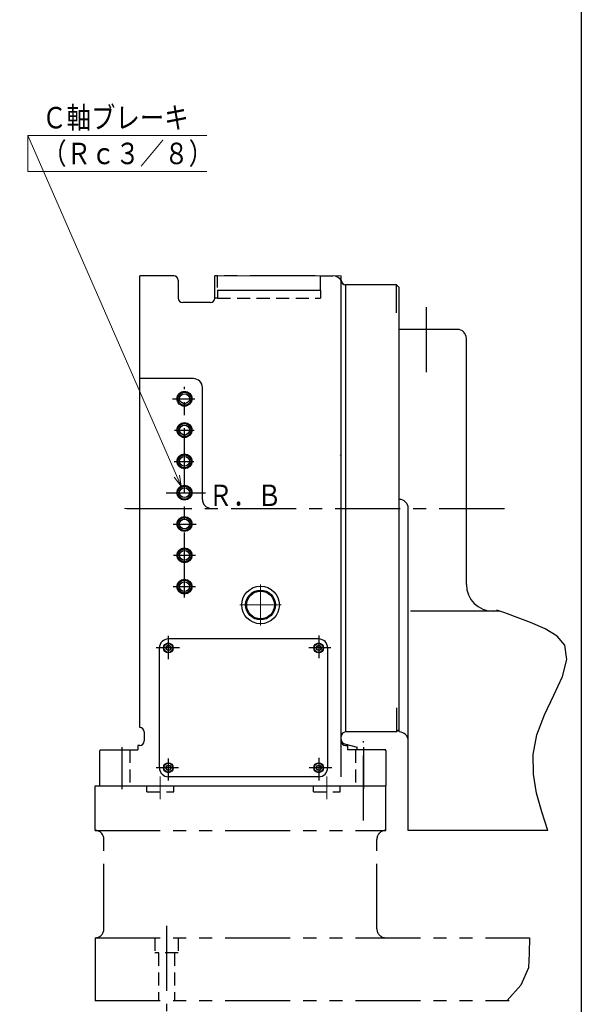
# Model space of a CAD drawing. Units: millimetres. Extents: x 3 to 586, y -2 to 405.
# Drawn here: x 501 to 579, y 85 to 222 of the extents above; entities that cross this region are included whole.
import ezdxf

# ---------------------------------------------------------------- set-up
doc = ezdxf.new("R2010")
doc.units = ezdxf.units.MM
doc.header["$LTSCALE"] = 7.274861
for name, pattern in [('CENTER', [2, 1.25, -0.25, 0.25, -0.25]), ('HIDDEN', [0.375, 0.25, -0.125]), ('PHANTOM', [2.5, 1.25, -0.25, 0.25, -0.25, 0.25, -0.25])]:
    doc.linetypes.add(name, pattern=pattern)
for name, color, linetype in [('001', 7, 'Continuous'), ('002', 7, 'Continuous'), ('020', 7, 'Continuous')]:
    doc.layers.add(name, color=color, linetype=linetype)
doc.styles.get("Standard").update_dxf_attribs({"font": 'TXT', "bigfont": 'BIGFONT'})

# ---------------------------------------------------------------- blocks, each defined once
blk = doc.blocks.new('JZB-55')
at = {"layer": '001', "color": 3, "lineweight": 30}
for p, q in [((541.958383, 117.617362), (542.138804, 117.929862)), ((542.138804, 117.304862), (541.958383, 117.617362)), ((542.138804, 117.929862), (542.499648, 117.929862)), ((542.499648, 117.304862), (542.138804, 117.304862)), ((542.68007, 117.617362), (542.499648, 117.929862)), ((542.68007, 117.617362), (542.499648, 117.304862))]:
    blk.add_line(p, q, dxfattribs=at)
for radius in [0.625, 0.360844]:
    blk.add_circle((542.319226, 117.617362), radius, dxfattribs=at)
blk = doc.blocks.new('JZB-56')
at = {"layer": '001', "color": 3, "lineweight": 30}
for p, q in [((541.958383, 134.367362), (542.138804, 134.679862)), ((542.138804, 134.054862), (541.958383, 134.367362)), ((542.138804, 134.679862), (542.499648, 134.679862)), ((542.499648, 134.054862), (542.138804, 134.054862)), ((542.68007, 134.367362), (542.499648, 134.679862)), ((542.68007, 134.367362), (542.499648, 134.054862))]:
    blk.add_line(p, q, dxfattribs=at)
for radius in [0.625, 0.360844]:
    blk.add_circle((542.319226, 134.367362), radius, dxfattribs=at)
blk = doc.blocks.new('JZB-57')
at = {"layer": '001', "color": 3, "lineweight": 30}
for p, q in [((520.958383, 134.367362), (521.138804, 134.679862)), ((521.138804, 134.054862), (520.958383, 134.367362)), ((521.138804, 134.679862), (521.499648, 134.679862)), ((521.499648, 134.054862), (521.138804, 134.054862)), ((521.68007, 134.367362), (521.499648, 134.679862)), ((521.68007, 134.367362), (521.499648, 134.054862))]:
    blk.add_line(p, q, dxfattribs=at)
for radius in [0.625, 0.360844]:
    blk.add_circle((521.319226, 134.367362), radius, dxfattribs=at)
blk = doc.blocks.new('JZB-58')
at = {"layer": '001', "color": 3, "lineweight": 30}
for p, q in [((520.958383, 117.617362), (521.138804, 117.929862)), ((521.138804, 117.304862), (520.958383, 117.617362)), ((521.138804, 117.929862), (521.499648, 117.929862)), ((521.499648, 117.304862), (521.138804, 117.304862)), ((521.68007, 117.617362), (521.499648, 117.929862)), ((521.68007, 117.617362), (521.499648, 117.304862))]:
    blk.add_line(p, q, dxfattribs=at)
for radius in [0.625, 0.360844]:
    blk.add_circle((521.319226, 117.617362), radius, dxfattribs=at)
blk = doc.blocks.new('DIM-79')
at = {"layer": '001', "color": 2, "lineweight": 9}
for points in [[(471.737068, 90.065791), (470.813171, 91.313972), (472.23738, 90.694964)], [(470.813171, 91.313972), (490.359083, 75.771279), (512.359083, 75.771279)]]:
    blk.add_lwpolyline(points, dxfattribs=at)
at = {"layer": '001', "color": 3, "lineweight": 9, "width": 0.833333}
blk.add_text('ダクトカバー', height=3, dxfattribs=at).set_placement((492.359083, 76.771279))
blk = doc.blocks.new('DIM-91')
at = {"layer": '001', "color": 2, "lineweight": 9}
for points in [[(523.118453, 156.989319), (501.69207, 205.959397), (526.69207, 205.959397)], [(501.69207, 205.959397), (501.69207, 200.959397), (526.69207, 200.959397)], [(522.885398, 158.524645), (523.118453, 156.989319), (522.148958, 158.202423)]]:
    blk.add_lwpolyline(points, dxfattribs=at)
at = {"layer": '001', "color": 3, "lineweight": 9, "width": 0.833333}
for s, p in [('Ｃ軸ブレーキ', (503.69207, 206.959397)), ('（Ｒｃ３／８）', (503.69207, 201.959397))]:
    blk.add_text(s, height=3, dxfattribs=at).set_placement(p)

msp = doc.modelspace()

# ---------------------------------------------------------------- linework, layer by layer
at = {"layer": '001', "lineweight": 30}
for p, q in [((522.069226, 186.367362), (517.319226, 186.367362)), ((517.319226, 123.242362), (517.319226, 186.367362)), ((522.694226, 185.742362), (522.694226, 183.242362)), ((522.694226, 185.742362), (522.694226, 183.242362)), ((527.819226, 183.242362), (527.819226, 186.367362)), ((542.569226, 186.367362), (544.30146, 186.367362)), ((542.569226, 184.357362), (542.569226, 186.367362)), ((545.444226, 116.367362), (545.444226, 186.367362)), ((545.444226, 121.367362), (545.444226, 185.172298)), ((546.069226, 185.117362), (546.069226, 122.617362)), ((528.194226, 183.242362), (527.819226, 183.242362)), ((528.194226, 184.357362), (528.194226, 183.242362)), ((528.194226, 184.357362), (542.569226, 184.357362)), ((527.194226, 182.617362), (523.319226, 182.617362)), ((527.194226, 182.617362), (523.319226, 182.617362)), ((561.694226, 178.867362), (553.569226, 178.867362)), ((561.694226, 178.867362), (553.569226, 178.867362)), ((562.944226, 143.242362), (562.944226, 177.617362)), ((524.819226, 171.992362), (517.319226, 171.992362)), ((526.069226, 155.117362), (526.069226, 170.742362)), ((545.319226, 161.367362), (545.444226, 161.242362)), ((565.158865, 139.492362), (555.139747, 139.492362)), ((567.637726, 139.492362), (555.139747, 139.492362)), ((542.319226, 135.617362), (521.319226, 135.617362)), ((520.069226, 117.617362), (520.069226, 134.367362)), ((543.569226, 134.367362), (543.569226, 117.617362)), ((517.944226, 122.617362), (517.944226, 121.367362)), ((511.694226, 119.992362), (511.819226, 120.117362)), ((511.694226, 119.992362), (511.694226, 115.117362)), ((511.819226, 120.117362), (517.069226, 120.117362)), ((517.319226, 120.742362), (517.069226, 120.742362)), ((517.069226, 120.742362), (517.069226, 120.117362)), ((546.069226, 120.742362), (546.319226, 120.742362)), ((546.319226, 120.742362), (546.319226, 120.117362)), ((551.569226, 120.117362), (546.319226, 120.117362)), ((551.694226, 119.992362), (551.569226, 120.117362)), ((551.694226, 119.992362), (551.694226, 115.117362)), ((542.319226, 116.367362), (521.319226, 116.367362)), ((511.694226, 115.117362), (551.694226, 115.117362)), ((574.316707, 108.867362), (554.819226, 108.867362))]:
    msp.add_line(p, q, dxfattribs=at)
at = {"layer": '001', "color": 40, "linetype": 'PHANTOM', "lineweight": 30}
for p, q in [((528.194226, 186.367362), (527.819226, 186.367362)), ((527.819226, 183.56283), (527.819226, 186.367362)), ((541.845506, 186.367362), (528.194226, 186.367362)), ((528.194226, 184.732555), (528.194226, 186.367362))]:
    msp.add_line(p, q, dxfattribs=at)
at = {"layer": '001', "color": 2, "linetype": 'HIDDEN', "lineweight": 30}
for p, q in [((528.194226, 183.242362), (542.569226, 183.242362)), ((542.569226, 184.357362), (542.569226, 183.242362)), ((515.944226, 120.117362), (515.944226, 115.117362)), ((547.444226, 120.117362), (547.444226, 115.117362)), ((519.444226, 93.867362), (519.444226, 91.742362)), ((522.694226, 93.867362), (522.694226, 91.742362)), ((522.694226, 91.742362), (519.444226, 91.742362)), ((519.944226, 91.742362), (519.944226, 85.117362)), ((522.194226, 91.742362), (522.194226, 85.117362))]:
    msp.add_line(p, q, dxfattribs=at)
at = {"layer": '001', "color": 2, "linetype": 'CENTER', "lineweight": 30}
for p, q in [((557.319226, 181.976655), (557.319226, 172.776285)), ((523.569226, 141.416005), (523.569226, 170.871036)), ((521.901668, 169.179862), (525.031203, 169.179862)), ((522.162945, 164.804862), (524.918598, 164.804862)), ((522.119214, 160.429862), (524.896737, 160.429862)), ((521.02005, 156.054862), (525.918462, 156.054862)), ((521.02005, 156.054862), (526.520021, 156.054862)), ((515.517293, 153.867362), (568.843759, 153.867362)), ((521.9706, 151.679862), (525.186688, 151.679862)), ((522.036928, 147.304862), (525.120393, 147.304862)), ((522.003761, 142.929862), (525.120382, 142.929862)), ((521.319226, 132.774748), (521.319226, 136.041484)), ((542.319226, 136.114974), (542.319226, 132.951769)), ((522.885143, 134.367362), (519.597014, 134.367362)), ((543.995825, 134.367362), (540.941264, 134.367362)), ((548.569226, 110.230927), (548.569226, 121.359508)), ((514.819226, 120.51256), (514.819226, 114.632081)), ((548.569226, 120.513289), (548.569226, 114.655829)), ((521.319226, 115.831626), (521.319226, 118.92287)), ((542.319226, 119.011381), (542.319226, 115.831625)), ((522.752377, 117.617362), (519.597012, 117.617362)), ((544.142802, 117.617362), (540.985519, 117.617362)), ((521.069226, 95.541733), (521.069226, 83.597702))]:
    msp.add_line(p, q, dxfattribs=at)
at = {"layer": '001', "color": 2, "linetype": 'CENTER', "lineweight": 9}
for p, q in [((516.960538, 153.867362), (515.177915, 153.867362)), ((534.194226, 137.492362), (534.194226, 143.242362)), ((531.319226, 140.367362), (537.069226, 140.367362))]:
    msp.add_line(p, q, dxfattribs=at)
at = {"layer": '001', "color": 2, "linetype": 'PHANTOM', "lineweight": 30}
for p, q in [((511.069226, 108.867362), (511.069226, 115.117362)), ((551.694226, 108.867362), (551.694226, 115.117362)), ((512.319226, 95.117362), (512.319226, 107.617362)), ((550.444226, 95.117362), (550.444226, 107.617362)), ((511.069226, 93.867362), (511.069226, 85.117362)), ((511.069226, 93.867362), (511.069226, 85.017383)), ((511.069226, 93.867362), (571.764032, 93.867362)), ((511.069226, 85.117362), (568.916975, 85.117362))]:
    msp.add_line(p, q, dxfattribs=at)
at = {"layer": '001', "lineweight": 30}
msp.add_lwpolyline([(574.316707, 108.867362), (573.465073, 111.469386), (572.750122, 114.089601), (572.308536, 116.746199), (572.276997, 119.457371), (572.792188, 122.24131), (573.861665, 125.016584), (575.182474, 127.766438), (576.358599, 130.379295), (576.994027, 132.743579), (576.692743, 134.747712), (575.631779, 135.998983), (573.974394, 137.039146), (571.919394, 137.938571), (569.665587, 138.767627), (569.550749, 138.808669), (569.435911, 138.849711), (568.311511, 139.251559), (567.187112, 139.653406)], dxfattribs=at)
at = {"layer": '001', "color": 2, "linetype": 'PHANTOM', "lineweight": 30}
msp.add_lwpolyline([(571.764032, 93.867362), (571.703152, 91.725542), (571.627282, 89.652731), (570.546378, 87.26467), (568.652472, 85.117362)], dxfattribs=at)
at = {"layer": '001', "lineweight": 30}
for centre, radius in [((523.569226, 169.179862), 1.0375), ((523.569226, 169.179862), 0.90625), ((523.569226, 169.179862), 0.6875), ((523.569226, 164.804862), 1.0375), ((523.569226, 164.804862), 0.90625), ((523.569226, 164.804862), 0.6875), ((523.569226, 160.429862), 1.0375), ((523.569226, 160.429862), 0.90625), ((523.569226, 160.429862), 0.6875), ((523.569226, 156.054862), 1.0375), ((523.569226, 156.054862), 0.90625), ((523.569226, 156.054862), 0.6875), ((523.569226, 151.679862), 1.0375), ((523.569226, 151.679862), 0.90625), ((523.569226, 151.679862), 0.6875), ((523.569226, 147.304862), 1.0375), ((523.569226, 147.304862), 0.90625), ((523.569226, 147.304862), 0.6875), ((523.569226, 142.929862), 1.0375), ((523.569226, 142.929862), 0.90625), ((523.569226, 142.929862), 0.6875), ((534.194226, 140.367362), 2.625), ((534.194226, 140.367362), 1.9375), ((521.319226, 134.367362), 0.6875), ((542.319226, 134.367362), 0.6875), ((521.319226, 117.617362), 0.6875), ((542.319226, 117.617362), 0.6875)]:
    msp.add_circle(centre, radius, dxfattribs=at)
at = {"layer": '001', "color": 40, "lineweight": 30}
msp.add_circle((534.194226, 140.367362), 2.08125, dxfattribs=at)
at = {"layer": '001', "lineweight": 30}
for centre, radius, start, end in [((522.069226, 185.742362), 0.625, 0, 90), ((522.069226, 185.742362), 0.625, 0, 90), ((544.30146, 185.117362), 1.25, 19.471221, 90), ((546.069226, 185.742362), 0.625, 199.471221, 270), ((523.319226, 183.242362), 0.625, 180, 270), ((523.319226, 183.242362), 0.625, 180, 270), ((527.194226, 183.242362), 0.625, 270, 0), ((527.194226, 183.242362), 0.625, 270, 0), ((561.694226, 177.617362), 1.25, 0, 90), ((524.819226, 170.742362), 1.25, 0, 90), ((527.319226, 155.117362), 1.25, 180, 270), ((566.694226, 143.242362), 3.75, 180, 270), ((521.319226, 134.367362), 1.25, 90, 180), ((542.319226, 134.367362), 1.25, 0, 90), ((517.319226, 122.617362), 0.625, 0, 90), ((546.069226, 121.992362), 0.625, 90, 180), ((553.569226, 121.367362), 1.25, 0, 90), ((517.319226, 121.367362), 0.625, 270, 0), ((546.069226, 121.367362), 0.625, 180, 270), ((521.319226, 117.617362), 1.25, 180, 270), ((542.319226, 117.617362), 1.25, 270, 0)]:
    msp.add_arc(centre, radius, start, end, dxfattribs=at)
at = {"layer": '001', "color": 2, "linetype": 'PHANTOM', "lineweight": 30}
for centre, start, end in [((511.069226, 107.617362), 0, 90), ((551.694226, 107.617362), 90, 180), ((511.069226, 95.117362), 270, 0), ((551.694226, 95.117362), 180, 270)]:
    msp.add_arc(centre, 1.25, start, end, dxfattribs=at)
at = {"layer": '002', "lineweight": 9}
for p, q in [((522.069226, 186.367362), (517.319226, 186.367362)), ((545.444226, 186.367362), (527.819226, 186.367362)), ((545.444226, 185.742362), (545.444226, 186.367362)), ((546.069226, 185.117362), (546.069226, 122.617362)), ((545.444226, 121.574827), (545.444226, 121.992362)), ((551.694226, 115.117362), (551.694226, 120.117362)), ((511.694226, 116.367362), (511.694226, 115.117362))]:
    msp.add_line(p, q, dxfattribs=at)
at = {"layer": '002', "lineweight": 30}
for p, q in [((553.194226, 185.117362), (546.069226, 185.117362)), ((553.194226, 185.117362), (553.569226, 184.742362)), ((553.194226, 181.207489), (553.194226, 185.117362)), ((553.569226, 122.617362), (553.569226, 184.742362)), ((554.819226, 108.867362), (554.819226, 153.867362)), ((554.819226, 108.867362), (554.819226, 153.867362)), ((553.194226, 126.000969), (553.194226, 122.617362)), ((553.194226, 122.617362), (546.069226, 122.617362)), ((553.569226, 122.992362), (553.194226, 122.617362)), ((545.907465, 120.971123), (547.694226, 120.492362)), ((547.694226, 120.117362), (547.694226, 120.492362)), ((551.694226, 120.117362), (547.694226, 120.117362)), ((511.069226, 115.117362), (551.694226, 115.117362))]:
    msp.add_line(p, q, dxfattribs=at)
at = {"layer": '002', "color": 2, "linetype": 'CENTER', "lineweight": 9}
for p, q in [((520.194226, 113.23648), (520.194226, 116.401695)), ((543.444226, 113.23648), (543.444226, 116.401695))]:
    msp.add_line(p, q, dxfattribs=at)
at = {"layer": '002', "color": 2, "linetype": 'HIDDEN', "lineweight": 30}
for p, q in [((518.319226, 114.242362), (518.319226, 115.117362)), ((518.319226, 114.242362), (522.069226, 114.242362)), ((522.069226, 114.242362), (522.069226, 115.117362)), ((541.569226, 114.242362), (541.569226, 115.117362)), ((541.569226, 114.242362), (545.319226, 114.242362)), ((545.319226, 114.242362), (545.319226, 115.117362))]:
    msp.add_line(p, q, dxfattribs=at)
at = {"layer": '002', "color": 2, "linetype": 'PHANTOM', "lineweight": 30}
msp.add_line((511.069226, 108.867362), (551.694226, 108.867362), dxfattribs=at)
at = {"layer": '002', "lineweight": 30}
for centre, radius, start, end in [((546.069226, 185.742362), 0.625, 180, 270), ((553.569226, 153.867362), 1.25, 0, 90), ((546.069226, 121.992362), 0.625, 90, 180), ((546.069226, 121.574827), 0.625, 180, 255)]:
    msp.add_arc(centre, radius, start, end, dxfattribs=at)
at = {"layer": '020', "lineweight": 30}
msp.add_line((579, 405), (579, 5), dxfattribs=at)

# ---------------------------------------------------------------- block references
at = {"layer": '001', "color": 0, "linetype": 'ByBlock', "lineweight": -2}
for name in ['DIM-91', 'JZB-57', 'JZB-56', 'JZB-58', 'JZB-55', 'DIM-79']:
    msp.add_blockref(name, (0, 0), dxfattribs=at)

# ---------------------------------------------------------------- texts
at = {"layer": '001', "color": 3, "lineweight": 9, "width": 0.833333}
msp.add_text('Ｒ．Ｂ', height=3, dxfattribs=at).set_placement((526.897862, 154.187114))

doc.saveas('drawing.dxf')
